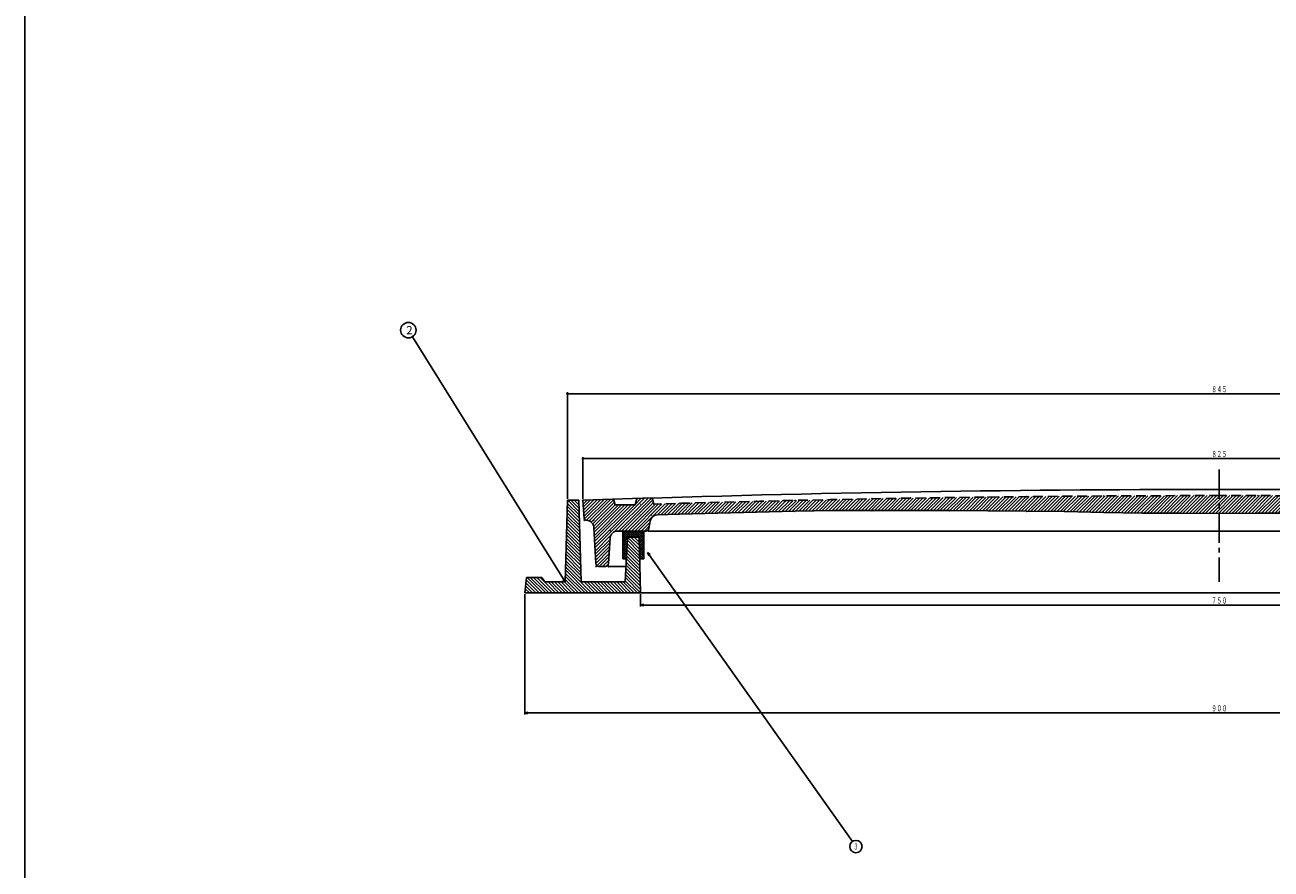
# Model space of a CAD drawing. Extents: x -2856 to 583, y -1147 to 3828.
# Drawn here: x -2856 to -2049, y -633 to -86 of the extents above; entities that cross this region are included whole.
import ezdxf
from ezdxf.enums import TextEntityAlignment as Align

# ---------------------------------------------------------------- set-up
doc = ezdxf.new("R2010")
doc.units = 0
doc.header["$PDMODE"] = 65
doc.header["$PDSIZE"] = 0.2
for name, pattern in [('CENTER2', [28.575, 19.05, -3.175, 3.175, -3.175]), ('DIVIDE', [1.25, 0.5, -0.25, 0, -0.25, 0, -0.25]), ('HIDDEN', [9.525, 6.35, -3.175])]:
    doc.linetypes.add(name, pattern=pattern)
doc.layers.get('0').update_dxf_attribs({"linetype": 'CONTINUOUS'})
doc.layers.get('DEFPOINTS').update_dxf_attribs({"color": 3, "linetype": 'DIVIDE'})
doc.layers.add('1', color=7, linetype='CONTINUOUS')
doc.styles.add('DIMSTANDARD', font='MONOTXT.shx', dxfattribs={"width": 0.75, "bigfont": 'EXTFONT.shx'})
doc.styles.get("Standard").update_dxf_attribs({"font": 'MONOTXT.shx', "width": 0.8, "bigfont": 'EXTFONT.shx'})
doc.styles.add('WinFont2', font='ＭＳ ゴシック', dxfattribs={"width": 0.8})
doc.dimstyles.new('DIMSTYEX_1', dxfattribs={"dimtxt": 4, "dimasz": 2, "dimexe": 1, "dimexo": 1, "dimgap": 1, "dimtad": 3, "dimdec": 3, "dimdsep": 46, "dimtxsty": 'DIMSTANDARD', "dimcen": 0, "dimclrd": 3, "dimclre": 3, "dimclrt": 2, "dimadec": 3, "dimazin": 2, "dimtfac": 0.5, "dimtdec": 4, "dimtofl": 0, "dimtmove": 0, "dimatfit": 3, "dimldrblk": 'OPEN30', "dimfxl": 1, "dimtolj": 1, "dimtzin": 1, "dimlwd": -1, "dimlwe": -1, "dimarcsym": 0})
doc.dimstyles.new('DIMSTYEX_2', dxfattribs={"dimtxt": 4, "dimasz": 2, "dimexe": 1, "dimexo": 1, "dimgap": 1, "dimtad": 3, "dimdec": 3, "dimdsep": 46, "dimtxsty": 'DIMSTANDARD', "dimblk1": 'OPEN30', "dimblk2": 'OPEN30', "dimsah": 1, "dimcen": 0, "dimclrd": 2, "dimclre": 2, "dimclrt": 2, "dimadec": 3, "dimazin": 2, "dimtfac": 0.5, "dimtdec": 4, "dimtofl": 0, "dimtmove": 0, "dimatfit": 3, "dimfxl": 1, "dimtolj": 1, "dimtzin": 1, "dimlwd": -1, "dimlwe": -1, "dimarcsym": 0})
doc.dimstyles.new('DIMSTYEX_3', dxfattribs={"dimtxt": 4, "dimasz": 2, "dimexe": 1, "dimexo": 1, "dimgap": 1, "dimtad": 3, "dimdec": 3, "dimdsep": 46, "dimtxsty": 'DIMSTANDARD', "dimcen": 0, "dimclrd": 2, "dimclre": 2, "dimclrt": 2, "dimadec": 3, "dimazin": 2, "dimtfac": 0.5, "dimtdec": 4, "dimtofl": 0, "dimtmove": 0, "dimatfit": 3, "dimldrblk": 'OPEN30', "dimfxl": 1, "dimtolj": 1, "dimtzin": 1, "dimlwd": -1, "dimlwe": -1, "dimarcsym": 0})
doc.dimstyles.new('DIMSTYEX_4', dxfattribs={"dimtxt": 4, "dimasz": 2, "dimexe": 1, "dimexo": 1, "dimgap": 1, "dimtad": 3, "dimdec": 3, "dimdsep": 46, "dimtxsty": 'DIMSTANDARD', "dimblk1": 'SMALL', "dimblk2": 'SMALL', "dimsah": 1, "dimcen": 0, "dimclrd": 3, "dimclre": 3, "dimclrt": 2, "dimadec": 3, "dimazin": 2, "dimtfac": 0.5, "dimtdec": 4, "dimtofl": 0, "dimtmove": 0, "dimatfit": 3, "dimfxl": 1, "dimtolj": 1, "dimtzin": 1, "dimlwd": -1, "dimlwe": -1, "dimarcsym": 0})

# ---------------------------------------------------------------- blocks, each defined once
blk = doc.blocks.new('_OPEN30')
at = {"color": 0, "linetype": 'BYBLOCK', "lineweight": -2}
for p, q in [((-1, 0.27), (0, 0)), ((0, 0), (-1, -0.27)), ((0, 0), (-1, 0))]:
    blk.add_line(p, q, dxfattribs=at)
blk = doc.blocks.new('*D7')
at = {"layer": '1', "color": 2, "linetype": 'CONTINUOUS'}
for p, q in [((-2457.45, -455.16), (-2457.45, -463.16)), ((-1707.45, -455.16), (-1707.45, -463.16)), ((-2457.45, -462.16), (-1707.45, -462.16))]:
    blk.add_line(p, q, dxfattribs=at)
at = {"layer": 'DEFPOINTS', "color": 2, "linetype": 'CONTINUOUS'}
for p in [(-2457.45, -454.16), (-1707.45, -454.16), (-1707.45, -462.16)]:
    blk.add_point(p, dxfattribs=at)
at = {"layer": '1', "color": 2, "linetype": 'CONTINUOUS', "xscale": 1.969615506, "yscale": 1.969615506, "zscale": 1.969615506, "rotation": 180}
blk.add_blockref('_OPEN30', (-2457.45, -462.16), dxfattribs=at)
at = {"layer": '1', "color": 2, "linetype": 'CONTINUOUS', "xscale": 1.969615506, "yscale": 1.969615506, "zscale": 1.969615506}
blk.add_blockref('_OPEN30', (-1707.45, -462.16), dxfattribs=at)
at = {"layer": '1', "color": 2, "linetype": 'CONTINUOUS', "style": 'DIMSTANDARD', "width": 0.425}
blk.add_text('７５０', height=4, dxfattribs=at).set_placement((-2087.55, -461.16), (-2077.35, -461.16), align=Align.FIT)
blk = doc.blocks.new('*D8')
at = {"layer": '1', "color": 2, "linetype": 'CONTINUOUS'}
for p, q in [((-2532.45, -455.16), (-2532.45, -533.05)), ((-1632.45, -455.16), (-1632.45, -533.05)), ((-2532.45, -532.05), (-1632.45, -532.05))]:
    blk.add_line(p, q, dxfattribs=at)
at = {"layer": 'DEFPOINTS', "color": 2, "linetype": 'CONTINUOUS'}
for p in [(-2532.45, -454.16), (-1632.45, -454.16), (-1632.45, -532.05)]:
    blk.add_point(p, dxfattribs=at)
at = {"layer": '1', "color": 2, "linetype": 'CONTINUOUS', "xscale": 1.969615506, "yscale": 1.969615506, "zscale": 1.969615506, "rotation": 180}
blk.add_blockref('_OPEN30', (-2532.45, -532.05), dxfattribs=at)
at = {"layer": '1', "color": 2, "linetype": 'CONTINUOUS', "xscale": 1.969615506, "yscale": 1.969615506, "zscale": 1.969615506}
blk.add_blockref('_OPEN30', (-1632.45, -532.05), dxfattribs=at)
at = {"layer": '1', "color": 2, "linetype": 'CONTINUOUS', "style": 'DIMSTANDARD', "width": 0.425}
blk.add_text('９００', height=4, dxfattribs=at).set_placement((-2087.55, -531.05), (-2077.35, -531.05), align=Align.FIT)
blk = doc.blocks.new('_SMALL')
at = {"color": 0, "linetype": 'BYBLOCK', "lineweight": -2}
blk.add_circle((0, 0), 0.167, dxfattribs=at)
blk = doc.blocks.new('*D9')
at = {"layer": '1', "color": 3, "linetype": 'BYBLOCK'}
for p, q in [((-2494.95, -393.16), (-2494.95, -366.16)), ((-2494.95, -367.16), (-1669.95, -367.16)), ((-1669.95, -393.16), (-1669.95, -366.16))]:
    blk.add_line(p, q, dxfattribs=at)
at = {"layer": 'DEFPOINTS', "color": 3, "linetype": 'BYBLOCK'}
for p in [(-1669.95, -367.16), (-2494.95, -394.16), (-1669.95, -394.16)]:
    blk.add_point(p, dxfattribs=at)
at = {"layer": '1', "color": 3, "linetype": 'BYBLOCK', "xscale": 2.0000000008, "yscale": 2.0000000008, "zscale": 2.0000000008}
for p in [(-2494.95, -367.16), (-1669.95, -367.16)]:
    blk.add_blockref('_SMALL', p, dxfattribs=at)
at = {"layer": '1', "color": 2, "linetype": 'BYBLOCK', "style": 'DIMSTANDARD', "width": 0.416667}
blk.add_text('８２５', height=4, dxfattribs=at).set_placement((-2087.45, -366.16), (-2077.45, -366.16), align=Align.FIT)
blk = doc.blocks.new('*D10')
at = {"layer": '1', "color": 3, "linetype": 'BYBLOCK'}
for p, q in [((-2504.95, -393.16), (-2504.95, -324.16)), ((-2504.95, -325.16), (-1659.95, -325.16)), ((-1659.95, -393.16), (-1659.95, -324.16))]:
    blk.add_line(p, q, dxfattribs=at)
at = {"layer": 'DEFPOINTS', "color": 3, "linetype": 'BYBLOCK'}
for p in [(-1659.95, -325.16), (-2504.95, -394.16), (-1659.95, -394.16)]:
    blk.add_point(p, dxfattribs=at)
at = {"layer": '1', "color": 3, "linetype": 'BYBLOCK', "xscale": 2.0000000008, "yscale": 2.0000000008, "zscale": 2.0000000008}
for p in [(-2504.95, -325.16), (-1659.95, -325.16)]:
    blk.add_blockref('_SMALL', p, dxfattribs=at)
at = {"layer": '1', "color": 2, "linetype": 'BYBLOCK', "style": 'DIMSTANDARD', "width": 0.416667}
blk.add_text('８４５', height=4, dxfattribs=at).set_placement((-2087.45, -324.16), (-2077.45, -324.16), align=Align.FIT)
blk = doc.blocks.new('BALN4')
at = {"layer": '1', "color": 3, "linetype": 'BYBLOCK'}
blk.add_circle((-101.54, 163.23), 5, dxfattribs=at)
at = {"layer": '1', "color": 2, "linetype": 'BYBLOCK', "style": 'WinFont2'}
blk.add_text('2', height=5.38, dxfattribs=at).set_placement((-102.88, 160.54))
at = {"layer": '1', "color": 3, "linetype": 'BYBLOCK'}
blk.add_leader([(0, 0), (-98.9, 158.98)], dimstyle='DIMSTYEX_1', dxfattribs=at)
blk = doc.blocks.new('BALN5')
at = {"layer": '1', "color": 2, "linetype": 'CONTINUOUS'}
blk.add_circle((135.03, -190.57), 4, dxfattribs=at)
at = {"layer": '1', "color": 2, "linetype": 'CONTINUOUS', "width": 0.375}
blk.add_text('３', height=4, dxfattribs=at).set_placement((133.53, -192.57), (136.53, -192.57), align=Align.FIT)
at = {"layer": '1', "color": 2, "linetype": 'CONTINUOUS'}
blk.add_leader([(0, 0), (132.72, -187.31)], dimstyle='DIMSTYEX_3', dxfattribs=at)

msp = doc.modelspace()

# ---------------------------------------------------------------- hatches: boundary and pattern name
at = {"layer": '1', "linetype": 'CONTINUOUS'}
h = msp.add_hatch(dxfattribs=at)
h.set_pattern_fill('_U', scale=1.5, angle=45, style=0, pattern_type=0)
h.set_pattern_definition([(45, (-2457.4466, -403.9412), (-1.0606602, 1.0606602), [])])
edge = h.paths.add_edge_path()
edge.add_line((-2460.9466, -397.1563), (-2473.9466, -397.1563))
edge.add_line((-2473.9466, -397.1563), (-2474.9466, -393.4938))
edge.add_arc((-2082.4466, -12544.6742), 12157.5179, 91.85008997, 91.9443974)
edge.add_line((-2494.9466, -394.1563), (-2494.0177, -406.233))
edge.add_arc((-2493.0206, -406.1563), 1, -175.6012946, -90)
edge.add_line((-2493.0206, -407.1563), (-2492.7029, -407.1563))
edge.add_arc((-2492.7029, -412.1563), 5, 362.8624052, 450, ccw=False)
edge.add_line((-2487.7091, -411.9066), (-2486.5417, -435.2562))
edge.add_arc((-2484.5442, -435.1563), 2, -177.1375948, -90)
edge.add_line((-2484.5442, -437.1563), (-2480.3205, -437.1563))
edge.add_arc((-2480.3205, -435.1563), 2, -90, -3.731397)
edge.add_line((-2478.3247, -435.2865), (-2477.2515, -418.8309))
edge.add_arc((-2472.2621, -419.1563), 5, 450, 536.268603, ccw=False)
edge.add_line((-2472.2621, -414.1563), (-2454.0994, -414.1563))
edge.add_arc((-2454.0994, -412.1563), 2, -90, -10.8610848)
edge.add_line((-2452.1352, -412.5332), (-2451.2019, -407.6685))
edge.add_arc((-2446.2914, -408.6106), 5, 451.7086391, 529.1389152, ccw=False)
edge.add_line((-2446.4405, -403.6129), (-2432.4466, -403.1954))
edge.add_line((-2432.4466, -403.1954), (-2407.4466, -402.5011))
edge.add_line((-2407.4466, -402.5011), (-2382.4466, -401.8583))
edge.add_line((-2382.4466, -401.8583), (-2357.4466, -401.2669))
edge.add_line((-2357.4466, -401.2669), (-2332.4466, -400.727))
edge.add_line((-2332.4466, -400.727), (-2307.4466, -400.8386))
edge.add_line((-2307.4466, -400.8386), (-2282.4466, -400.8015))
edge.add_line((-2282.4466, -400.8015), (-2257.4466, -400.9159))
edge.add_line((-2257.4466, -400.9159), (-2232.4466, -400.9817))
edge.add_line((-2232.4466, -400.9817), (-2207.4466, -401.299))
edge.add_line((-2207.4466, -401.299), (-2182.4466, -401.5676))
edge.add_line((-2182.4466, -401.5676), (-2157.4466, -402.0877))
edge.add_line((-2157.4466, -402.0877), (-2132.4466, -402.4592))
edge.add_line((-2132.4466, -402.4592), (-2107.4466, -402.482))
edge.add_line((-2107.4466, -402.482), (-2082.4466, -402.7563))
edge.add_line((-2082.4466, -402.7563), (-2057.4466, -402.482))
edge.add_line((-2057.4466, -402.482), (-2032.4466, -402.4592))
edge.add_line((-2032.4466, -402.4592), (-2007.4466, -402.0877))
edge.add_line((-2007.4466, -402.0877), (-1982.4466, -401.5676))
edge.add_line((-1982.4466, -401.5676), (-1957.4466, -401.299))
edge.add_line((-1957.4466, -401.299), (-1932.4466, -400.9817))
edge.add_line((-1932.4466, -400.9817), (-1907.4466, -400.9159))
edge.add_line((-1907.4466, -400.9159), (-1882.4466, -400.8015))
edge.add_line((-1882.4466, -400.8015), (-1857.4466, -400.8386))
edge.add_line((-1857.4466, -400.8386), (-1832.4466, -400.727))
edge.add_line((-1832.4466, -400.727), (-1807.4466, -401.2669))
edge.add_line((-1807.4466, -401.2669), (-1782.4466, -401.8583))
edge.add_line((-1782.4466, -401.8583), (-1757.4466, -402.5011))
edge.add_line((-1757.4466, -402.5011), (-1732.4466, -403.1954))
edge.add_line((-1732.4466, -403.1954), (-1718.4528, -403.6129))
edge.add_arc((-1718.6019, -408.6106), 5, 370.8610848, 448.2913609, ccw=False)
edge.add_line((-1713.6914, -407.6685), (-1712.7581, -412.5332))
edge.add_arc((-1710.7939, -412.1563), 2, -169.1389152, -90)
edge.add_line((-1710.7939, -414.1563), (-1692.6312, -414.1563))
edge.add_arc((-1692.6312, -419.1563), 5, 363.731397, 450, ccw=False)
edge.add_line((-1687.6418, -418.8309), (-1686.5686, -435.2865))
edge.add_arc((-1684.5728, -435.1563), 2, -176.268603, -90)
edge.add_line((-1684.5728, -437.1563), (-1680.3491, -437.1563))
edge.add_arc((-1680.3491, -435.1563), 2, -90, -2.8624052)
edge.add_line((-1678.3516, -435.2562), (-1677.1842, -411.9066))
edge.add_arc((-1672.1904, -412.1563), 5, 450, 537.1375948, ccw=False)
edge.add_line((-1672.1904, -407.1563), (-1671.8727, -407.1563))
edge.add_arc((-1671.8727, -406.1563), 1, -90, -4.3987054)
edge.add_line((-1670.8756, -406.233), (-1669.9466, -394.1563))
edge.add_arc((-2082.4466, -12544.6742), 12157.5179, 88.0556026, 88.14991003)
edge.add_line((-1689.9466, -393.4938), (-1690.9466, -397.1563))
edge.add_line((-1690.9466, -397.1563), (-1703.9466, -397.1563))
edge.add_line((-1703.9466, -397.1563), (-1704.9466, -393.0186))
edge.add_arc((-2082.4466, -12544.6742), 12157.5179, 88.22063729, 88.26778729)
edge.add_line((-1714.9466, -392.712), (-1715.9466, -396.6818))
edge.add_arc((-2082.4466, -12548.6742), 12157.5179, 88.27250222, 91.72749778)
edge.add_line((-2448.9466, -396.6818), (-2449.9466, -392.712))
edge.add_arc((-2082.4466, -12544.6742), 12157.5179, 91.73221271, 91.77936271)
edge.add_line((-2459.9466, -393.0186), (-2460.9466, -397.1563))
h = msp.add_hatch(dxfattribs=at)
h.set_pattern_fill('_U', scale=1.5, angle=-45, style=0, pattern_type=0)
h.set_pattern_definition([(-45, (-2457.4466, -454.1563), (1.06066, 1.06066), [])])
h.paths.add_polyline_path([(-2457.4466, -454.1563), (-2532.4466, -454.1563), (-2531.4466, -444.1563), (-2521.4466, -444.1563), (-2519.4466, -447.1563), (-2506.4466, -447.1563), (-2504.9466, -394.1563), (-2497.4466, -394.1563), (-2495.9466, -447.1563), (-2467.4466, -447.1563), (-2465.9466, -418.1563), (-2458.4466, -418.1563)])
h = msp.add_hatch(dxfattribs=at)
h.set_pattern_fill('_U', angle=-45, style=0, double=1, pattern_type=0)
h.set_pattern_definition([(45, (-2455.4466, -432.1563), (-0.707107, 0.707107), []), (-45, (-2455.4466, -432.1563), (0.707107, 0.707107), [])])
h.paths.add_polyline_path([(-2466.6708, -432.1563), (-2468.9466, -432.1563), (-2468.9466, -414.1563), (-2455.4466, -414.1563), (-2455.4466, -432.1563), (-2458.0578, -432.1563), (-2458.4466, -418.1563), (-2465.9466, -418.1563)])

# ---------------------------------------------------------------- linework, layer by layer
at = {"layer": '1', "color": 7, "linetype": 'CONTINUOUS'}
for p, q in [((-2856.4614, -1147.2785), (-2856.4614, 1072.7215)), ((-2506.4466, -447.1563), (-2504.9466, -394.1563)), ((-2504.9466, -394.1563), (-2497.4466, -394.1563)), ((-2497.4466, -394.1563), (-2495.9466, -447.1563)), ((-2494.0177, -406.233), (-2494.9466, -394.1563)), ((-2474.9466, -393.4938), (-2473.9466, -397.1563)), ((-2460.9466, -397.1563), (-2459.9466, -393.0186)), ((-2448.9466, -396.6818), (-2449.9466, -392.712)), ((-2473.9466, -397.1563), (-2460.9466, -397.1563)), ((-2446.4405, -403.6129), (-2432.4466, -403.1954)), ((-2407.4466, -402.5011), (-2432.4466, -403.1954)), ((-2382.4466, -401.8583), (-2407.4466, -402.5011)), ((-2357.4466, -401.2669), (-2382.4466, -401.8583)), ((-2332.4466, -400.727), (-2357.4466, -401.2669)), ((-2307.4466, -400.8386), (-2332.4466, -400.727)), ((-2282.4466, -400.8015), (-2307.4466, -400.8386)), ((-2257.4466, -400.9159), (-2282.4466, -400.8015)), ((-2232.4466, -400.9817), (-2257.4466, -400.9159)), ((-2207.4466, -401.299), (-2232.4466, -400.9817)), ((-2182.4466, -401.5676), (-2207.4466, -401.299)), ((-2157.4466, -402.0877), (-2182.4466, -401.5676)), ((-2132.4466, -402.4592), (-2157.4466, -402.0877)), ((-2107.4466, -402.482), (-2132.4466, -402.4592)), ((-2082.4466, -402.7563), (-2107.4466, -402.482)), ((-2082.4466, -402.7563), (-2057.4466, -402.482)), ((-2057.4466, -402.482), (-2032.4466, -402.4592)), ((-2493.0206, -407.1563), (-2492.7029, -407.1563)), ((-2451.2019, -407.6685), (-2452.1352, -412.5332)), ((-2487.7091, -411.9066), (-2486.5417, -435.2562)), ((-2477.2515, -418.8309), (-2478.3247, -435.2865)), ((-2454.0994, -414.1563), (-2472.2621, -414.1563)), ((-2468.9466, -432.1563), (-2468.9466, -414.1563)), ((-2455.4466, -414.1563), (-2468.9466, -414.1563)), ((-2467.4466, -447.1563), (-2465.9466, -418.1563)), ((-2465.9466, -418.1563), (-2458.4466, -418.1563)), ((-2458.4466, -418.1563), (-2457.4466, -454.1563)), ((-2455.4466, -432.1563), (-2455.4466, -414.1563)), ((-2452.4466, -414.1563), (-2082.4466, -414.1563)), ((-1712.4466, -414.1563), (-2082.4466, -414.1563)), ((-2466.6708, -432.1563), (-2468.9466, -432.1563)), ((-2458.0578, -432.1563), (-2455.4466, -432.1563)), ((-2532.4466, -454.1563), (-2531.4466, -444.1563)), ((-2531.4466, -444.1563), (-2521.4466, -444.1563)), ((-2521.4466, -444.1563), (-2519.4466, -447.1563)), ((-2484.5442, -437.1563), (-2480.3205, -437.1563)), ((-2478.4466, -437.1563), (-2466.9294, -437.1563)), ((-2519.4466, -447.1563), (-2506.4466, -447.1563)), ((-2495.9466, -447.1563), (-2467.4466, -447.1563)), ((-2532.4466, -454.1563), (-2082.4466, -454.1563)), ((-1632.4466, -454.1563), (-2082.4466, -454.1563))]:
    msp.add_line(p, q, dxfattribs=at)
at = {"layer": '1', "color": 7, "linetype": 'CENTER2'}
msp.add_line((-2082.4466, -374.1563), (-2082.4466, -447.1563), dxfattribs=at)
at = {"layer": '1', "color": 7, "linetype": 'CONTINUOUS'}
for centre, radius, start, end in [((-2082.4466, -12544.6742), 12157.5179, 90, 91.9443974), ((-2082.4466, -12544.6742), 12157.5179, 88.0556026, 90), ((-2446.2914, -408.6106), 5, 91.7086391, 169.1389152), ((-2493.0206, -406.1563), 1, -175.6012946, -90), ((-2492.7029, -412.1563), 5, 2.8624052, 90), ((-2472.2621, -419.1563), 5, 90, 176.268603), ((-2454.0994, -412.1563), 2, -90, -10.8610848), ((-2484.5442, -435.1563), 2, -177.1375948, -90), ((-2480.3205, -435.1563), 2, -90, -3.731397)]:
    msp.add_arc(centre, radius, start, end, dxfattribs=at)
at = {"layer": '1', "color": 7, "linetype": 'HIDDEN'}
for start, end in [(90, 91.72749778), (88.27250222, 90)]:
    msp.add_arc((-2082.4466, -12548.6742), 12157.5179, start, end, dxfattribs=at)
at = {"layer": '1', "color": 7, "linetype": 'CONTINUOUS'}
for p in [(-2494.9466, -394.1563), (-2407.4466, -395.5011), (-2382.4466, -394.8583), (-2357.4466, -394.2669), (-2332.4466, -393.727), (-2307.4466, -393.2386), (-2282.4466, -392.8015), (-2257.4466, -392.4159), (-2232.4466, -392.0817), (-2207.4466, -391.799), (-2182.4466, -391.5676), (-2157.4466, -391.3877), (-2132.4466, -391.2592), (-2107.4466, -391.182), (-2082.4466, -391.1563), (-2082.4466, -391.1563), (-2057.4466, -391.182), (-2457.4466, -396.9412), (-2450.4466, -403.7324), (-2432.4466, -396.1954), (-2432.4466, -403.1954), (-2407.4466, -402.5011), (-2382.4466, -401.8583), (-2357.4466, -401.2669), (-2332.4466, -400.727), (-2307.4466, -400.8386), (-2282.4466, -400.8015), (-2257.4466, -400.9159), (-2232.4466, -400.9817), (-2207.4466, -401.299), (-2182.4466, -401.5676), (-2157.4466, -402.0877), (-2132.4466, -402.4592), (-2107.4466, -402.482), (-2082.4466, -402.7563), (-2082.4466, -402.7563), (-2057.4466, -402.482), (-2493.9466, -407.1563), (-2487.9466, -407.1563), (-2457.4466, -403.9412), (-2476.9466, -414.1563), (-2452.4466, -414.1563), (-2486.4466, -437.1563), (-2478.4466, -437.1563)]:
    msp.add_point(p, dxfattribs=at)

# ---------------------------------------------------------------- block references
at = {"layer": '1', "color": 3, "linetype": 'BYBLOCK'}
msp.add_blockref('BALN4', (-2506.4466, -447.1563), dxfattribs=at)
at = {"layer": '1', "color": 2, "linetype": 'CONTINUOUS'}
msp.add_blockref('BALN5', (-2452.9396, -428.0817), dxfattribs=at)

# ---------------------------------------------------------------- dimensions: what is measured, and where the dimension line sits
at = {"layer": '1', "color": 3, "linetype": 'BYBLOCK'}
for base, p1, p2, picture, middle in [((-1659.9466, -325.1563), (-2504.9466, -394.1563), (-1659.9466, -394.1563), '*D10', (-2082.4466, -322.1563)), ((-1669.9466, -367.1563), (-2494.9466, -394.1563), (-1669.9466, -394.1563), '*D9', (-2082.4466, -364.1563))]:
    dim = msp.add_linear_dim(base=base, p1=p1, p2=p2, dimstyle='DIMSTYEX_4', dxfattribs=at)
    dim.commit()
    dim.dimension.update_dxf_attribs({"geometry": picture, "text_midpoint": middle})
at = {"layer": '1', "color": 2, "linetype": 'CONTINUOUS'}
for base, p1, p2, picture, middle in [((-1632.4466, -532.052), (-2532.4466, -454.1563), (-1632.4466, -454.1563), '*D8', (-2082.4466, -529.052)), ((-1707.4466, -462.1563), (-2457.4466, -454.1563), (-1707.4466, -454.1563), '*D7', (-2082.4466, -459.1563))]:
    dim = msp.add_linear_dim(base=base, p1=p1, p2=p2, dimstyle='DIMSTYEX_2', dxfattribs=at)
    dim.commit()
    dim.dimension.update_dxf_attribs({"geometry": picture, "text_midpoint": middle})

doc.saveas('drawing.dxf')
